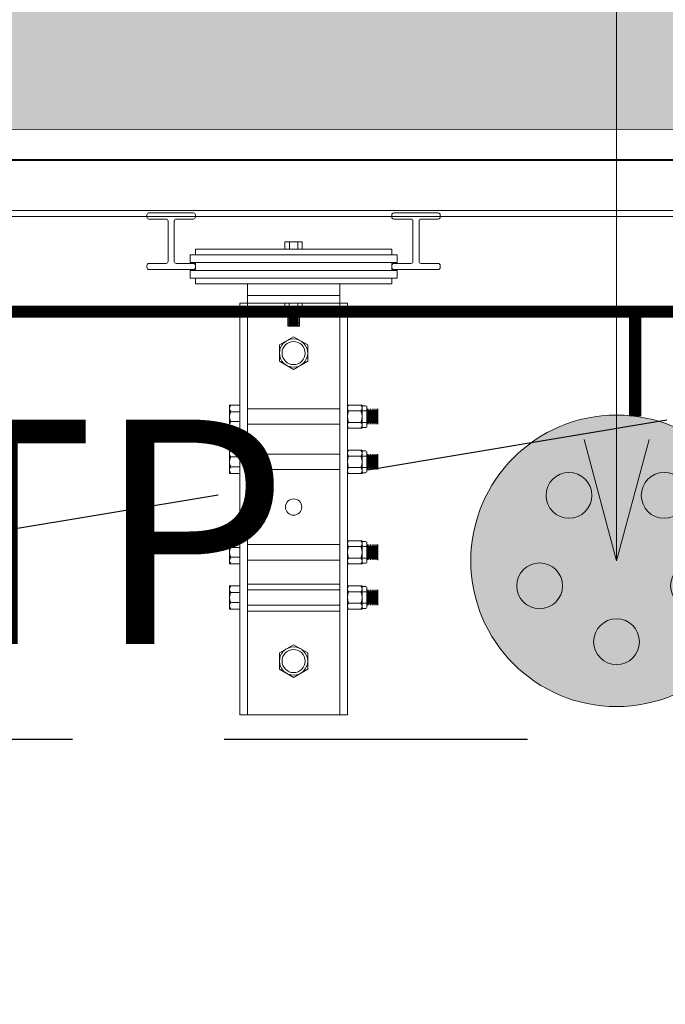
# Model space of a CAD drawing. Units: metres. Extents: x 921018 to 921583, y 1707712 to 1708164.
# Drawn here: x 921063 to 921064, y 1707987 to 1707988 of the extents above; entities that cross this region are included whole.
import ezdxf
from ezdxf import colors
from ezdxf.entities.mleader import LeaderData, LeaderLine
from ezdxf.math import Vec2, Vec3

# ---------------------------------------------------------------- set-up
doc = ezdxf.new("R2010")
doc.units = ezdxf.units.M
for name, pattern in [('CONTINUA', [0]), ('HIDDEN', [9.525, 6.35, -3.175]), ('T1-T2-AA-03-PISO2-APTOS A-B$1$HIDDEN', [0.375, 0.25, -0.125])]:
    doc.linetypes.add(name, pattern=pattern)
doc.layers.get('0').update_dxf_attribs({"color": 250})
for name, color, linetype, lineweight in [('A-MUEB-FIJO', 253, 'Continuous', 5), ('A-MURO', 250, 'Continuous', 40), ('A-MURO-ACHU', 252, 'Continuous', 5), ('ESCENOGRAFIA', 250, 'Continuous', 20), ('SCH_TUBERÍA_ESC', 250, 'Continuous', 18)]:
    doc.layers.add(name, color=color, linetype=linetype, lineweight=lineweight)
doc.layers.add('A-PROYECCIONES ARQUITECTONICAS', color=8, linetype='HIDDEN')
doc.layers.add('SCH_TRAMOYAS', color=7, linetype='Continuous')
doc.styles.add('Arq_Elkin-SCH', font='AGENCYR.TTF', dxfattribs={"height": 2.2})
doc.styles.add('Arq_Elkin-SCH_Min', font='AGENCYR.TTF', dxfattribs={"height": 1.8})

# ---------------------------------------------------------------- blocks, each defined once
blk = doc.blocks.new('*U277')
at = {"layer": 'ESCENOGRAFIA', "color": 1}
blk.add_circle((0, 0), 0.01889, dxfattribs=at)
blk = doc.blocks.new('*U278')
at = {"color": 0, "linetype": 'ByBlock', "lineweight": -2, "transparency": 16777216}
blk.add_blockref('*U277', (4172.06984, 1754.86141), dxfattribs=at)
for p, rotation in [((4172.00636, 1754.81528), 72), ((4172.13333, 1754.81528), 288), ((4172.03061, 1754.74065), 144), ((4172.10908, 1754.74065), 216)]:
    blk.add_blockref('*U277', p, dxfattribs=dict(at, rotation=rotation))
blk = doc.blocks.new('PUNTO-DMX')
at = {"true_color": 0xffffff}
h = blk.add_hatch(color=7, dxfattribs=at)
h.dxf.hatch_style = 1
edge = h.paths.add_edge_path()
edge.add_arc((0, 0), 0.12022, 0, 360)
at = {"color": 5}
blk.add_circle((0, 0), 0.12022, dxfattribs=at)
at = {"color": 1, "lineweight": 5}
blk.add_blockref('*U278', (-4172.06984, -1754.79465), dxfattribs=at)
blk = doc.blocks.new('_Open30')
at = {"color": 0, "linetype": 'ByBlock', "lineweight": -2}
for p, q in [((-1, 0.2679), (0, 0)), ((0, 0), (-1, -0.2679)), ((0, 0), (-1, 0))]:
    blk.add_line(p, q, dxfattribs=at)

msp = doc.modelspace()

# ---------------------------------------------------------------- hatches: boundary and pattern name
at = {"layer": 'A-MURO-ACHU', "transparency": 33554534}
h = msp.add_hatch(color=256, dxfattribs=at)
h.dxf.hatch_style = 1
h.paths.add_polyline_path([(921054.65666, 1707965.04229), (921055.74251, 1707965.04229), (921055.74252, 1707968.56987), (921053.6567, 1707968.56987), (921053.6567, 1707968.66217), (921055.74252, 1707968.66217), (921055.74252, 1707969.69229), (921055.84252, 1707969.69229), (921055.84251, 1707965.04229), (921056.10672, 1707965.04229), (921056.10672, 1707964.94229), (921054.65666, 1707964.94229)])
h.paths.add_polyline_path([(921053.2067, 1707965.04229), (921053.2067, 1707964.94229), (921049.0567, 1707964.94229), (921049.0567, 1707965.04229)])
h.paths.add_polyline_path([(921048.6567, 1707968.71216), (921048.6567, 1707969.64835), (921048.7567, 1707969.64835), (921048.7567, 1707968.71216)])
h.paths.add_polyline_path([(921048.7567, 1707968.26216), (921048.7567, 1707966.91729), (921048.6567, 1707966.91729), (921048.6567, 1707968.26216)])
h.paths.add_polyline_path([(921049.0567, 1707968.66217), (921051.8067, 1707968.66214), (921051.8067, 1707970.29232), (921051.9067, 1707970.29232), (921051.9067, 1707968.66212), (921053.2067, 1707968.66212), (921053.2067, 1707968.56987), (921049.0567, 1707968.56987)])
h.paths.add_polyline_path([(921057.25685, 1707969.49229), (921057.25685, 1707969.69395), (921056.79252, 1707969.69698), (921056.79252, 1707969.59715), (921057.15685, 1707969.59715), (921057.15685, 1707969.49229)])
h.paths.add_polyline_path([(921060.05692, 1707965.04229), (921061.50696, 1707965.04229), (921061.50696, 1707964.94229), (921060.05692, 1707964.94229)])
h.paths.add_polyline_path([(921057.55696, 1707965.04229), (921059.00696, 1707965.04229), (921059.00696, 1707964.94229), (921057.55696, 1707964.94229)])
h.paths.add_polyline_path([(921061.95696, 1707969.09229), (921065.9067, 1707969.09229), (921065.9067, 1707969.19229), (921061.95696, 1707969.19229)])
h.paths.add_polyline_path([(921057.55696, 1707969.09229), (921061.50696, 1707969.09229), (921061.50696, 1707969.19229), (921057.55696, 1707969.19229)])
h.paths.add_polyline_path([(921063.40696, 1707964.94229), (921063.40696, 1707965.04229), (921061.95696, 1707965.04229), (921061.95696, 1707964.94229)])
h.paths.add_polyline_path([(921066.2067, 1707969.04229), (921066.2067, 1707965.04229), (921064.45696, 1707965.04229), (921064.45696, 1707964.94229), (921066.3067, 1707964.94229), (921066.30666, 1707969.04229)])
h.paths.add_polyline_path([(921066.30666, 1707969.49229), (921066.30661, 1707973.28729), (921066.20669, 1707973.28729), (921066.2067, 1707969.49229)])
h.paths.add_polyline_path([(921049.0567, 1707978.28451), (921049.7067, 1707978.28451), (921049.7067, 1707978.39226), (921049.0567, 1707978.39226)], flags=17)
h.paths.add_polyline_path([(921048.6567, 1707978.23451), (921048.6567, 1707978.03837), (921048.7567, 1707978.03837), (921048.7567, 1707978.23451)], flags=17)
h.paths.add_polyline_path([(921048.6567, 1707974.87629), (921048.6567, 1707975.21726), (921048.7567, 1707975.21726), (921048.7567, 1707974.87629)])
h.paths.add_polyline_path([(921051.9067, 1707971.24222), (921050.8567, 1707971.24222), (921050.8567, 1707972.59222), (921048.7567, 1707972.59222), (921048.7567, 1707972.49244), (921048.6567, 1707972.49244), (921048.6567, 1707972.79229), (921048.7567, 1707972.79229), (921048.7567, 1707972.69222), (921050.8567, 1707972.69222), (921050.8567, 1707974.04222), (921051.9067, 1707974.04222), (921051.9067, 1707973.94222), (921050.9567, 1707973.94222), (921050.9567, 1707971.34222), (921051.9067, 1707971.34222)])
h.paths.add_polyline_path([(921048.6567, 1707971.44235), (921048.6568, 1707970.69845), (921048.7566, 1707970.69845), (921048.7566, 1707971.24232), (921050.0567, 1707971.24232), (921050.0567, 1707971.34232), (921048.75661, 1707971.34222), (921048.75658, 1707971.44235)])
h.paths.add_polyline_path([(921048.6567, 1707974.42629), (921048.6567, 1707973.84229), (921048.7567, 1707973.84229), (921048.7567, 1707973.94222), (921050.0567, 1707973.94222), (921050.0567, 1707974.04222), (921048.7567, 1707974.04222), (921048.7567, 1707974.42629)])
h.paths.add_polyline_path([(921051.8067, 1707974.99222), (921051.9067, 1707974.99222), (921051.9067, 1707976.76722), (921051.9067, 1707983.23457), (921051.8085, 1707983.23452), (921051.80669, 1707978.39255), (921050.7567, 1707978.39226), (921050.7567, 1707978.29226), (921051.8067, 1707978.29226), (921051.80674, 1707976.74223), (921050.8567, 1707976.74225), (921050.8567, 1707977.54186), (921050.7567, 1707977.54218), (921050.7567, 1707976.74226), (921049.7067, 1707976.74226), (921049.7067, 1707977.54226), (921049.6067, 1707977.54226), (921049.6067, 1707976.74222), (921048.7567, 1707976.74222), (921048.7567, 1707976.98837), (921048.6567, 1707976.98837), (921048.6567, 1707976.26726), (921048.7567, 1707976.26726), (921048.7567, 1707976.64222), (921051.8067, 1707976.64222)])
h.paths.add_polyline_path([(921048.6567, 1707979.6924), (921048.7567, 1707979.6924), (921048.7567, 1707978.68451), (921048.6567, 1707978.68451)], flags=17)
h.paths.add_polyline_path([(921053.3567, 1707973.70529), (921053.3567, 1707972.09229), (921053.2567, 1707972.09229), (921053.2567, 1707973.70529)])
h.paths.add_polyline_path([(921053.3567, 1707981.75029), (921053.3567, 1707977.94229), (921053.2567, 1707977.94229), (921053.2567, 1707981.75029)])
h.paths.add_polyline_path([(921053.3567, 1707977.49229), (921053.3567, 1707974.15529), (921053.2567, 1707974.15529), (921053.2567, 1707977.49229)])
h.paths.add_polyline_path([(921048.75705, 1707983.13455), (921048.65705, 1707983.13455), (921048.65672, 1707982.20029), (921048.75672, 1707982.20029)])
h.paths.add_polyline_path([(921048.6567, 1707980.7424), (921048.6567, 1707981.75029), (921048.7567, 1707981.75029), (921048.7567, 1707980.7424)], flags=17)
h.paths.add_polyline_path([(921049.7067, 1707984.18455), (921049.7067, 1707984.28455), (921048.7567, 1707984.28455), (921048.7567, 1707984.48842), (921048.6567, 1707984.48842), (921048.6567, 1707984.18455)])
h.paths.add_polyline_path([(921053.6567, 1707986.15029), (921057.05878, 1707986.15029), (921057.05878, 1707986.05029), (921053.6567, 1707986.05029)])
h.paths.add_polyline_path([(921053.2567, 1707986.20029), (921053.2567, 1707988.15029), (921053.3567, 1707988.15029), (921053.3567, 1707986.20029)])
h.paths.add_polyline_path([(921053.3567, 1707985.75029), (921053.3567, 1707982.20029), (921053.2567, 1707982.20029), (921053.2567, 1707985.75029)])
h.paths.add_polyline_path([(921048.7567, 1707985.53842), (921048.7567, 1707985.75029), (921048.6567, 1707985.75029), (921048.6567, 1707985.53842)])
h.paths.add_polyline_path([(921060.05692, 1707994.79229), (921061.50696, 1707994.79229), (921061.50696, 1707994.89229), (921060.05692, 1707994.89229)])
h.paths.add_polyline_path([(921057.55696, 1707994.79229), (921059.00696, 1707994.79229), (921059.00696, 1707994.89229), (921057.55696, 1707994.89229)])
h.paths.add_polyline_path([(921061.95696, 1707990.59229), (921065.9067, 1707990.59229), (921065.9067, 1707990.69229), (921063.30676, 1707990.69229), (921063.30676, 1707992.21729), (921063.70676, 1707992.21729), (921063.70676, 1707992.31729), (921063.20676, 1707992.31729), (921063.20676, 1707990.69229), (921061.95696, 1707990.69229)])
h.paths.add_polyline_path([(921065.9067, 1707994.89229), (921064.45696, 1707994.89229), (921064.45696, 1707994.79229), (921065.9067, 1707994.79229)])
h.paths.add_polyline_path([(921066.2067, 1707994.49229), (921066.2067, 1707990.74229), (921066.3067, 1707990.74229), (921066.3067, 1707994.49229)])
h.paths.add_polyline_path([(921061.95696, 1707994.89229), (921061.95696, 1707994.79229), (921063.20673, 1707994.79229), (921063.20673, 1707993.16729), (921063.70672, 1707993.16729), (921063.70672, 1707993.26729), (921063.30673, 1707993.26729), (921063.30673, 1707994.79229), (921063.40696, 1707994.79229), (921063.40696, 1707994.89229)])
h.paths.add_polyline_path([(921057.10696, 1707990.69229), (921056.79252, 1707990.69229), (921056.79252, 1707990.59229), (921057.10696, 1707990.59229)])
h.paths.add_polyline_path([(921061.50696, 1707990.69229), (921057.55696, 1707990.69229), (921057.55696, 1707990.59229), (921061.50696, 1707990.59229)])
h.paths.add_polyline_path([(921054.65666, 1707994.89229), (921054.65666, 1707994.79229), (921055.74252, 1707994.79229), (921055.74252, 1707990.59229), (921055.84252, 1707990.59229), (921055.84252, 1707994.79229), (921056.107, 1707994.79229), (921056.107, 1707994.89229)])
h.paths.add_polyline_path([(921054.69252, 1707992.23455), (921054.69252, 1707992.33455), (921052.75555, 1707992.33455), (921052.75555, 1707994.79229), (921053.2067, 1707994.79229), (921053.2067, 1707994.89229), (921049.0567, 1707994.89229), (921049.0567, 1707994.79229), (921052.65555, 1707994.79229), (921052.65555, 1707992.34229), (921052.65517, 1707992.34229), (921052.65594, 1707992.23455)])
h.paths.add_polyline_path([(921048.6567, 1707994.49229), (921048.6567, 1707993.44229), (921048.7567, 1707993.44229), (921048.7567, 1707994.49229)])
h.paths.add_polyline_path([(921048.6567, 1707992.39229), (921048.6567, 1707990.71729), (921048.7567, 1707990.71729), (921048.7567, 1707992.39229)])
h.paths.add_polyline_path([(921066.2067, 1707987.54229), (921057.2567, 1707987.54229), (921057.2567, 1707988.75229), (921057.15696, 1707988.75229), (921057.15688, 1707986.96443), (921057.25685, 1707986.96443), (921057.25685, 1707987.44229), (921066.2067, 1707987.44238), (921066.2067, 1707986.61829), (921066.3067, 1707986.61829), (921066.3067, 1707990.29229), (921066.2067, 1707990.29229)])
h.paths.add_polyline_path([(921048.6567, 1707965.34229), (921048.7567, 1707965.34229), (921048.7567, 1707965.86729), (921048.6567, 1707965.86729)])

# ---------------------------------------------------------------- linework, layer by layer
at = {"layer": 'A-MUEB-FIJO'}
for p, q in [((921057.42688, 1707987.41718), (921064.81089, 1707987.41729)), ((921057.42688, 1707987.37551), (921064.81089, 1707987.37562)), ((921057.42688, 1707987.37052), (921064.81089, 1707987.37062)), ((921063.2181, 1707987.37024), (921063.2181, 1707987.37192)), ((921063.21977, 1707987.37359), (921063.25644, 1707987.37359)), ((921063.2581, 1707987.37192), (921063.2581, 1707987.37024)), ((921063.42003, 1707987.37024), (921063.42003, 1707987.37192)), ((921063.42169, 1707987.37359), (921063.45836, 1707987.37359)), ((921063.46003, 1707987.37192), (921063.46003, 1707987.37024)), ((921063.23393, 1707987.36858), (921063.21977, 1707987.36858)), ((921063.2356, 1707987.36691), (921063.2356, 1707987.3336)), ((921063.24061, 1707987.3336), (921063.24061, 1707987.36691)), ((921063.25644, 1707987.36858), (921063.24228, 1707987.36858)), ((921063.43585, 1707987.36858), (921063.42169, 1707987.36858)), ((921063.43752, 1707987.36691), (921063.43752, 1707987.33361)), ((921063.44254, 1707987.33361), (921063.44253, 1707987.36691)), ((921063.45836, 1707987.36858), (921063.4442, 1707987.36858)), ((921063.34621, 1707987.34967), (921063.33192, 1707987.34967)), ((921063.33192, 1707987.34967), (921063.33192, 1707987.34372)), ((921063.33566, 1707987.34967), (921063.33566, 1707987.34372)), ((921063.34247, 1707987.34967), (921063.34247, 1707987.34372)), ((921063.34621, 1707987.34967), (921063.34621, 1707987.34372)), ((921063.25374, 1707987.33896), (921063.25374, 1707987.33261)), ((921063.25374, 1707987.33896), (921063.42439, 1707987.33896)), ((921063.2581, 1707987.34372), (921063.42003, 1707987.34372)), ((921063.2581, 1707987.33896), (921063.2581, 1707987.34372)), ((921063.34621, 1707987.34372), (921063.33192, 1707987.34372)), ((921063.42003, 1707987.34372), (921063.42003, 1707987.33896)), ((921063.42439, 1707987.33261), (921063.42439, 1707987.33896)), ((921063.2181, 1707987.33027), (921063.2181, 1707987.32859)), ((921063.23393, 1707987.33194), (921063.21977, 1707987.33194)), ((921063.25644, 1707987.33194), (921063.24228, 1707987.33194)), ((921063.25374, 1707987.33261), (921063.42439, 1707987.33261)), ((921063.2581, 1707987.33261), (921063.2581, 1707987.32626)), ((921063.2581, 1707987.32859), (921063.2581, 1707987.33027)), ((921063.42003, 1707987.33261), (921063.42003, 1707987.32626)), ((921063.42003, 1707987.33027), (921063.42003, 1707987.32859)), ((921063.43585, 1707987.33194), (921063.42169, 1707987.33194)), ((921063.45836, 1707987.33194), (921063.4442, 1707987.33194)), ((921063.46003, 1707987.32859), (921063.46003, 1707987.33027)), ((921063.21977, 1707987.32692), (921063.25644, 1707987.32692)), ((921063.25374, 1707987.32626), (921063.42439, 1707987.32626)), ((921063.25374, 1707987.32626), (921063.25374, 1707987.31991)), ((921063.42169, 1707987.32692), (921063.45836, 1707987.32692)), ((921063.42439, 1707987.31991), (921063.42439, 1707987.32626)), ((921063.25374, 1707987.31991), (921063.42439, 1707987.31991)), ((921063.2581, 1707987.31991), (921063.2581, 1707987.31514)), ((921063.2581, 1707987.31514), (921063.42003, 1707987.31514)), ((921063.30097, 1707987.31514), (921063.30097, 1707986.95954)), ((921063.37717, 1707987.31514), (921063.30097, 1707987.31514)), ((921063.37717, 1707987.31514), (921063.37717, 1707986.95954)), ((921063.42003, 1707987.31514), (921063.42003, 1707987.31991)), ((921063.37717, 1707987.30562), (921063.30097, 1707987.30562)), ((921063.38352, 1707987.29927), (921063.29462, 1707987.29927)), ((921063.29462, 1707987.29927), (921063.29462, 1707986.95954)), ((921063.33192, 1707987.29927), (921063.33192, 1707987.29061)), ((921063.33192, 1707987.29927), (921063.34621, 1707987.29927)), ((921063.33549, 1707987.29927), (921063.33549, 1707987.28816)), ((921063.34264, 1707987.29927), (921063.34264, 1707987.28816)), ((921063.34621, 1707987.29927), (921063.34621, 1707987.29061)), ((921063.38352, 1707987.29927), (921063.38352, 1707986.95954)), ((921063.33192, 1707987.29061), (921063.34621, 1707987.29061)), ((921063.33259, 1707987.29061), (921063.33259, 1707987.28916)), ((921063.33359, 1707987.28816), (921063.34454, 1707987.28816)), ((921063.3343, 1707987.28816), (921063.3343, 1707987.28008)), ((921063.33522, 1707987.28796), (921063.34295, 1707987.28796)), ((921063.34383, 1707987.28008), (921063.34383, 1707987.28816)), ((921063.34554, 1707987.29061), (921063.34554, 1707987.28916)), ((921063.3343, 1707987.28008), (921063.34383, 1707987.28008)), ((921063.34387, 1707987.28008), (921063.3343, 1707987.28008)), ((921063.34387, 1707987.28008), (921063.3343, 1707987.28008)), ((921063.33433, 1707987.2873), (921063.34383, 1707987.2873)), ((921063.33433, 1707987.28599), (921063.34383, 1707987.28599)), ((921063.33433, 1707987.28467), (921063.34383, 1707987.28467)), ((921063.33433, 1707987.28336), (921063.34383, 1707987.28336)), ((921063.33433, 1707987.28205), (921063.34383, 1707987.28205)), ((921063.33433, 1707987.28074), (921063.34383, 1707987.28074)), ((921063.33522, 1707987.28664), (921063.34295, 1707987.28664)), ((921063.33522, 1707987.28533), (921063.34295, 1707987.28533)), ((921063.33522, 1707987.28402), (921063.34295, 1707987.28402)), ((921063.33522, 1707987.28271), (921063.34295, 1707987.28271)), ((921063.33522, 1707987.28139), (921063.34295, 1707987.28139)), ((921063.32738, 1707987.26474), (921063.33907, 1707987.27149)), ((921063.33907, 1707987.27149), (921063.35075, 1707987.26474)), ((921063.32738, 1707987.25125), (921063.32738, 1707987.26474)), ((921063.35075, 1707987.26474), (921063.35075, 1707987.25125)), ((921063.33907, 1707987.2445), (921063.32738, 1707987.25125)), ((921063.35075, 1707987.25125), (921063.33907, 1707987.2445)), ((921063.28622, 1707987.21513), (921063.28622, 1707987.19608)), ((921063.29462, 1707987.21513), (921063.28622, 1707987.21513)), ((921063.29462, 1707987.21513), (921063.29462, 1707987.19608)), ((921063.3955, 1707987.21513), (921063.38352, 1707987.21513)), ((921063.38352, 1707987.19608), (921063.38352, 1707987.21513)), ((921063.3955, 1707987.19608), (921063.3955, 1707987.21513)), ((921063.29462, 1707987.20963), (921063.28622, 1707987.20963)), ((921063.39939, 1707987.21037), (921063.38352, 1707987.21037)), ((921063.39868, 1707987.21461), (921063.3955, 1707987.21461)), ((921063.39939, 1707987.19731), (921063.39939, 1707987.2139)), ((921063.39992, 1707987.19928), (921063.39992, 1707987.21193)), ((921063.40058, 1707987.20017), (921063.40058, 1707987.21104)), ((921063.40123, 1707987.19928), (921063.40123, 1707987.21193)), ((921063.40189, 1707987.20017), (921063.40189, 1707987.21104)), ((921063.40255, 1707987.19928), (921063.40255, 1707987.21193)), ((921063.4032, 1707987.20017), (921063.4032, 1707987.21104)), ((921063.40386, 1707987.19928), (921063.40386, 1707987.21193)), ((921063.40452, 1707987.20017), (921063.40452, 1707987.21104)), ((921063.40517, 1707987.19928), (921063.40517, 1707987.21193)), ((921063.40583, 1707987.20017), (921063.40583, 1707987.21104)), ((921063.40648, 1707987.19928), (921063.40648, 1707987.21193)), ((921063.40714, 1707987.20017), (921063.40714, 1707987.21104)), ((921063.4078, 1707987.19928), (921063.4078, 1707987.21193)), ((921063.40845, 1707987.21196), (921063.40845, 1707987.19926)), ((921063.40845, 1707987.21196), (921063.40845, 1707987.19926)), ((921063.29462, 1707987.20158), (921063.28622, 1707987.20158)), ((921063.39939, 1707987.20084), (921063.38352, 1707987.20084)), ((921063.29462, 1707987.19608), (921063.28622, 1707987.19608)), ((921063.3955, 1707987.19608), (921063.38352, 1707987.19608)), ((921063.39868, 1707987.19661), (921063.3955, 1707987.19661)), ((921063.29462, 1707987.17783), (921063.28622, 1707987.17783)), ((921063.28622, 1707987.17783), (921063.28622, 1707987.15878)), ((921063.29462, 1707987.17783), (921063.29462, 1707987.15878)), ((921063.38352, 1707987.15878), (921063.38352, 1707987.17783)), ((921063.3955, 1707987.17783), (921063.38352, 1707987.17783)), ((921063.3955, 1707987.15878), (921063.3955, 1707987.17783)), ((921063.39868, 1707987.1773), (921063.3955, 1707987.1773)), ((921063.39939, 1707987.16), (921063.39939, 1707987.1766)), ((921063.39992, 1707987.16198), (921063.39992, 1707987.17462)), ((921063.40123, 1707987.16198), (921063.40123, 1707987.17462)), ((921063.40255, 1707987.16198), (921063.40255, 1707987.17462)), ((921063.40386, 1707987.16198), (921063.40386, 1707987.17462)), ((921063.40517, 1707987.16198), (921063.40517, 1707987.17462)), ((921063.40648, 1707987.16198), (921063.40648, 1707987.17462)), ((921063.4078, 1707987.16198), (921063.4078, 1707987.17462)), ((921063.40845, 1707987.17465), (921063.40845, 1707987.16195)), ((921063.40845, 1707987.17465), (921063.40845, 1707987.16195)), ((921063.29462, 1707987.17232), (921063.28622, 1707987.17232)), ((921063.39939, 1707987.17306), (921063.38352, 1707987.17306)), ((921063.40058, 1707987.16287), (921063.40058, 1707987.17373)), ((921063.40189, 1707987.16287), (921063.40189, 1707987.17373)), ((921063.4032, 1707987.16287), (921063.4032, 1707987.17373)), ((921063.40452, 1707987.16287), (921063.40452, 1707987.17373)), ((921063.40583, 1707987.16287), (921063.40583, 1707987.17373)), ((921063.40714, 1707987.16287), (921063.40714, 1707987.17373)), ((921063.29462, 1707987.16428), (921063.28622, 1707987.16428)), ((921063.29462, 1707987.15878), (921063.28622, 1707987.15878)), ((921063.39939, 1707987.16354), (921063.38352, 1707987.16354)), ((921063.3955, 1707987.15878), (921063.38352, 1707987.15878)), ((921063.39868, 1707987.1593), (921063.3955, 1707987.1593)), ((921063.28622, 1707987.10321), (921063.28622, 1707987.08416)), ((921063.29462, 1707987.10321), (921063.28622, 1707987.10321)), ((921063.29462, 1707987.10321), (921063.29462, 1707987.08416)), ((921063.38352, 1707987.08416), (921063.38352, 1707987.10321)), ((921063.3955, 1707987.10321), (921063.38352, 1707987.10321)), ((921063.3955, 1707987.08416), (921063.3955, 1707987.10321)), ((921063.39868, 1707987.10269), (921063.3955, 1707987.10269)), ((921063.39939, 1707987.08539), (921063.39939, 1707987.10198)), ((921063.29462, 1707987.09771), (921063.28622, 1707987.09771)), ((921063.39939, 1707987.09845), (921063.38352, 1707987.09845)), ((921063.39992, 1707987.08736), (921063.39992, 1707987.10001)), ((921063.40058, 1707987.08826), (921063.40058, 1707987.09912)), ((921063.40123, 1707987.08736), (921063.40123, 1707987.10001)), ((921063.40189, 1707987.08826), (921063.40189, 1707987.09912)), ((921063.40255, 1707987.08736), (921063.40255, 1707987.10001)), ((921063.4032, 1707987.08826), (921063.4032, 1707987.09912)), ((921063.40386, 1707987.08736), (921063.40386, 1707987.10001)), ((921063.40452, 1707987.08826), (921063.40452, 1707987.09912)), ((921063.40517, 1707987.08736), (921063.40517, 1707987.10001)), ((921063.40583, 1707987.08826), (921063.40583, 1707987.09912)), ((921063.40648, 1707987.08736), (921063.40648, 1707987.10001)), ((921063.40714, 1707987.08826), (921063.40714, 1707987.09912)), ((921063.4078, 1707987.08736), (921063.4078, 1707987.10001)), ((921063.40845, 1707987.10004), (921063.40845, 1707987.08734)), ((921063.40845, 1707987.10004), (921063.40845, 1707987.08734)), ((921063.29462, 1707987.08966), (921063.28622, 1707987.08966)), ((921063.39939, 1707987.08893), (921063.38352, 1707987.08893)), ((921063.39868, 1707987.08469), (921063.3955, 1707987.08469)), ((921063.29462, 1707987.08416), (921063.28622, 1707987.08416)), ((921063.3955, 1707987.08416), (921063.38352, 1707987.08416)), ((921063.28622, 1707987.06591), (921063.28622, 1707987.04686)), ((921063.29462, 1707987.06591), (921063.28622, 1707987.06591)), ((921063.29462, 1707987.06041), (921063.28622, 1707987.06041)), ((921063.29462, 1707987.06591), (921063.29462, 1707987.04686)), ((921063.37717, 1707987.06749), (921063.30097, 1707987.06749)), ((921063.30097, 1707987.06749), (921063.30097, 1707987.04527)), ((921063.37717, 1707987.04527), (921063.37717, 1707987.06749)), ((921063.38352, 1707987.04686), (921063.38352, 1707987.06591)), ((921063.3955, 1707987.06591), (921063.38352, 1707987.06591)), ((921063.39939, 1707987.06114), (921063.38352, 1707987.06114)), ((921063.3955, 1707987.04686), (921063.3955, 1707987.06591)), ((921063.39868, 1707987.06538), (921063.3955, 1707987.06538)), ((921063.39939, 1707987.04809), (921063.39939, 1707987.06468)), ((921063.39992, 1707987.05006), (921063.39992, 1707987.06271)), ((921063.40058, 1707987.05095), (921063.40058, 1707987.06181)), ((921063.40123, 1707987.05006), (921063.40123, 1707987.06271)), ((921063.40189, 1707987.05095), (921063.40189, 1707987.06181)), ((921063.40255, 1707987.05006), (921063.40255, 1707987.06271)), ((921063.4032, 1707987.05095), (921063.4032, 1707987.06181)), ((921063.40386, 1707987.05006), (921063.40386, 1707987.06271)), ((921063.40452, 1707987.05095), (921063.40452, 1707987.06181)), ((921063.40517, 1707987.05006), (921063.40517, 1707987.06271)), ((921063.40583, 1707987.05095), (921063.40583, 1707987.06181)), ((921063.40648, 1707987.05006), (921063.40648, 1707987.06271)), ((921063.40714, 1707987.05095), (921063.40714, 1707987.06181)), ((921063.4078, 1707987.05006), (921063.4078, 1707987.06271)), ((921063.40845, 1707987.06273), (921063.40845, 1707987.05003)), ((921063.40845, 1707987.06273), (921063.40845, 1707987.05003)), ((921063.29462, 1707987.05236), (921063.28622, 1707987.05236)), ((921063.29462, 1707987.04686), (921063.28622, 1707987.04686)), ((921063.30097, 1707987.04527), (921063.37717, 1707987.04527)), ((921063.39939, 1707987.05162), (921063.38352, 1707987.05162)), ((921063.3955, 1707987.04686), (921063.38352, 1707987.04686)), ((921063.39868, 1707987.04738), (921063.3955, 1707987.04738)), ((921063.32738, 1707987.01074), (921063.33907, 1707987.01749)), ((921063.33907, 1707987.01749), (921063.35075, 1707987.01074)), ((921063.32738, 1707986.99725), (921063.32738, 1707987.01074)), ((921063.35075, 1707987.01074), (921063.35075, 1707986.99725)), ((921063.33907, 1707986.9905), (921063.32738, 1707986.99725)), ((921063.35075, 1707986.99725), (921063.33907, 1707986.9905)), ((921063.29462, 1707986.95954), (921063.38352, 1707986.95954))]:
    msp.add_line(p, q, dxfattribs=at)
at = {"layer": 'A-MUEB-FIJO', "linetype": 'HIDDEN'}
for p, q in [((921063.30097, 1707987.21196), (921063.37717, 1707987.21196)), ((921063.30097, 1707987.19926), (921063.37717, 1707987.19926)), ((921063.30097, 1707987.17465), (921063.37717, 1707987.17465)), ((921063.30097, 1707987.16195), (921063.37717, 1707987.16195)), ((921063.30097, 1707987.10004), (921063.37717, 1707987.10004)), ((921063.30097, 1707987.08734), (921063.37717, 1707987.08734)), ((921063.30097, 1707987.06273), (921063.37717, 1707987.06273)), ((921063.30097, 1707987.05003), (921063.37717, 1707987.05003))]:
    msp.add_line(p, q, dxfattribs=at)
at = {"layer": 'A-MUEB-FIJO'}
for centre, radius in [((921063.33907, 1707987.25799), 0.01166), ((921063.33907, 1707987.25799), 0.00952), ((921063.33907, 1707987.13099), 0.00675), ((921063.33907, 1707987.00399), 0.01166), ((921063.33907, 1707987.00399), 0.00952)]:
    msp.add_circle(centre, radius, dxfattribs=at)
for centre, radius, start, end in [((921063.21977, 1707987.37192), 0.00167, 90.00092, 180.00092), ((921063.21977, 1707987.37024), 0.00167, 180.00092, 270.00092), ((921063.25644, 1707987.37192), 0.00167, 0.00092, 90.00092), ((921063.25644, 1707987.37024), 0.00167, 270.00092, 0.00092), ((921063.42169, 1707987.37192), 0.00167, 90.00092, 180.00092), ((921063.42169, 1707987.37024), 0.00167, 180.00092, 270.00092), ((921063.45836, 1707987.37192), 0.00167, 0.00092, 90.00092), ((921063.45836, 1707987.37024), 0.00167, 270.00092, 0.00092), ((921063.23393, 1707987.36691), 0.00167, 0.00092, 90.00092), ((921063.24228, 1707987.36691), 0.00167, 90.00092, 180.00092), ((921063.43585, 1707987.36691), 0.00167, 0.00092, 90.00092), ((921063.4442, 1707987.36691), 0.00167, 90.00092, 180.00092), ((921063.21977, 1707987.33027), 0.00167, 90.00092, 180.00092), ((921063.21977, 1707987.32859), 0.00167, 180.00092, 270.00092), ((921063.23393, 1707987.3336), 0.00167, 270.00092, 0.00092), ((921063.24228, 1707987.3336), 0.00167, 180.00092, 270.00092), ((921063.25644, 1707987.33027), 0.00167, 0.00092, 90.00092), ((921063.25644, 1707987.32859), 0.00167, 270.00092, 0.00092), ((921063.42169, 1707987.33027), 0.00167, 90.00092, 180.00092), ((921063.42169, 1707987.32859), 0.00167, 180.00092, 270.00092), ((921063.43585, 1707987.33361), 0.00167, 270.00092, 0.00092), ((921063.4442, 1707987.33361), 0.00167, 180.00092, 270.00092), ((921063.45836, 1707987.33027), 0.00167, 0.00092, 90.00092), ((921063.45836, 1707987.32859), 0.00167, 270.00092, 0.00092), ((921063.33359, 1707987.28916), 0.001, 180, 270), ((921063.34454, 1707987.28916), 0.001, 270, 0), ((921063.29031, 1707987.21238), 0.0041, 137.82593, 222.17407), ((921063.38721, 1707987.21275), 0.00369, 139.81883, 220.18117), ((921063.39181, 1707987.21275), 0.00369, 319.81883, 40.18117), ((921063.29438, 1707987.20561), 0.00816, 150.46376, 209.53624), ((921063.39697, 1707987.20561), 0.01346, 159.27245, 200.72755), ((921063.38204, 1707987.20561), 0.01346, 339.27245, 20.72755), ((921063.39868, 1707987.2139), 0.000706, 0, 90), ((921063.29031, 1707987.19883), 0.0041, 137.82593, 222.17407), ((921063.38721, 1707987.19846), 0.00369, 139.81883, 220.18117), ((921063.39181, 1707987.19846), 0.00369, 319.81883, 40.18117), ((921063.39868, 1707987.19731), 0.000706, 270, 0), ((921063.29031, 1707987.17507), 0.0041, 137.82593, 222.17407), ((921063.38721, 1707987.17544), 0.00369, 139.81883, 220.18117), ((921063.39181, 1707987.17544), 0.00369, 319.81883, 40.18117), ((921063.39868, 1707987.1766), 0.000706, 0, 90), ((921063.29438, 1707987.1683), 0.00816, 150.46376, 209.53624), ((921063.39697, 1707987.1683), 0.01346, 159.27245, 200.72755), ((921063.38204, 1707987.1683), 0.01346, 339.27245, 20.72755), ((921063.29031, 1707987.16153), 0.0041, 137.82593, 222.17407), ((921063.38721, 1707987.16116), 0.00369, 139.81883, 220.18117), ((921063.39181, 1707987.16116), 0.00369, 319.81883, 40.18117), ((921063.39868, 1707987.16), 0.000706, 270, 0), ((921063.29031, 1707987.10046), 0.0041, 137.82593, 222.17407), ((921063.38721, 1707987.10083), 0.00369, 139.81883, 220.18117), ((921063.39181, 1707987.10083), 0.00369, 319.81883, 40.18117), ((921063.39868, 1707987.10198), 0.000706, 0, 90), ((921063.29438, 1707987.09369), 0.00816, 150.46376, 209.53624), ((921063.39697, 1707987.09369), 0.01346, 159.27245, 200.72755), ((921063.38204, 1707987.09369), 0.01346, 339.27245, 20.72755), ((921063.29031, 1707987.08691), 0.0041, 137.82593, 222.17407), ((921063.38721, 1707987.08654), 0.00369, 139.81883, 220.18117), ((921063.39181, 1707987.08654), 0.00369, 319.81883, 40.18117), ((921063.39868, 1707987.08539), 0.000706, 270, 0), ((921063.29031, 1707987.06316), 0.0041, 137.82593, 222.17407), ((921063.29438, 1707987.05638), 0.00816, 150.46376, 209.53624), ((921063.38721, 1707987.06353), 0.00369, 139.81883, 220.18117), ((921063.39697, 1707987.05638), 0.01346, 159.27245, 200.72755), ((921063.39181, 1707987.06353), 0.00369, 319.81883, 40.18117), ((921063.38204, 1707987.05638), 0.01346, 339.27245, 20.72755), ((921063.39868, 1707987.06468), 0.000706, 0, 90), ((921063.29031, 1707987.04961), 0.0041, 137.82593, 222.17407), ((921063.38721, 1707987.04924), 0.00369, 139.81883, 220.18117), ((921063.39181, 1707987.04924), 0.00369, 319.81883, 40.18117), ((921063.39868, 1707987.04809), 0.000706, 270, 0)]:
    msp.add_arc(centre, radius, start, end, dxfattribs=at)
at = {"layer": 'A-MURO'}
msp.add_lwpolyline([(921066.1817, 1707987.56729), (921057.2817, 1707987.56729), (921057.2817, 1707988.77729), (921057.13196, 1707988.77729), (921057.13188, 1707986.93943), (921057.28185, 1707986.93943), (921057.28185, 1707987.41729), (921064.93366, 1707987.41738), (921065.08386, 1707987.41738), (921066.1817, 1707987.41738), (921066.1817, 1707986.59329), (921066.3317, 1707986.59329), (921066.3317, 1707990.31729), (921066.1817, 1707990.31729)], close=True, dxfattribs=at)
at = {"layer": 'A-MURO-ACHU'}
msp.add_lwpolyline([(921066.2067, 1707987.54229), (921057.2567, 1707987.54229), (921057.2567, 1707988.75229), (921057.15696, 1707988.75229), (921057.15688, 1707986.96443), (921057.25685, 1707986.96443), (921057.25685, 1707987.44229), (921066.2067, 1707987.44238), (921066.2067, 1707986.61829), (921066.3067, 1707986.61829), (921066.3067, 1707990.29229), (921066.2067, 1707990.29229)], close=True, dxfattribs=at)
at = {"layer": 'A-PROYECCIONES ARQUITECTONICAS', "linetype": 'T1-T2-AA-03-PISO2-APTOS A-B$1$HIDDEN'}
for points in [[(921057.48185, 1707986.17529), (921064.93363, 1707987.41738)], [(921057.28185, 1707986.93943), (921064.93389, 1707986.93943)]]:
    msp.add_lwpolyline(points, dxfattribs=at)
at = {"layer": 'SCH_TUBERÍA_ESC', "color": 4, "const_width": 0.01, "elevation": 2568.591}
msp.add_lwpolyline([(921058.36762, 1707987.20332), (921058.36762, 1707987.2922), (921064.96482, 1707987.2922, 0.414214), (921065.26482, 1707987.5922), (921065.26482, 1707989.62955)], format="xyb", dxfattribs=at)
msp.add_lwpolyline([(921063.62081, 1707987.2059), (921063.62081, 1707987.2922)], dxfattribs=at)

# ---------------------------------------------------------------- block references
at = {"layer": 'ESCENOGRAFIA', "color": 1, "xscale": -1, "rotation": 180}
msp.add_blockref('PUNTO-DMX', (921063.60543, 1707987.08667, 2568.591), dxfattribs=at)

# ---------------------------------------------------------------- leaders
at = {"layer": 'ESCENOGRAFIA', "color": 18, "lineweight": 5, "true_color": 0x000000}
ml = msp.add_multileader_mtext('Standard', dxfattribs=at)
ml.set_content('2', color=30, style='Arq_Elkin-SCH')
ml.set_leader_properties(color=30, linetype='CONTINUA', lineweight=5)
ml.set_arrow_properties(name='OPEN30')
ml.build(insert=Vec2(0, 0))
ml.multileader.update_dxf_attribs({"has_dogleg": 0, "has_text_frame": 1, "dogleg_length": 1, "arrow_head_size": 0.1, "scale": 0.1})
ctx = ml.context
ctx.base_point, ctx.scale, ctx.char_height, ctx.arrow_head_size, ctx.landing_gap_size, ctx.plane_origin = Vec3(921063.21404, 1707988.2783, 2568.591), 0.1, 0.22, 0.1, 0.05, Vec3(921063.96111, 1707987.08687, 2568.591)
ctx.text_align_type = 2
notes = []
notes.append((ctx, [(0, (1, 1, 0), (921063.50112, 1707988.2783, 2568.591), (-1, 0), 0.1, [(0, [(921063.96111, 1707987.08687, 2568.591), (921063.96111, 1707988.2783, 2568.591)], 0, [])])]))
ctx.mtext.insert, ctx.mtext.alignment, ctx.mtext.flow_direction = Vec3(921063.35112, 1707988.3883, 2568.591), 3, 5
ml = msp.add_multileader_mtext('Standard', dxfattribs=at)
ml.set_content('1', color=30, style='Arq_Elkin-SCH')
ml.set_leader_properties(color=30, linetype='CONTINUA', lineweight=5)
ml.set_arrow_properties(name='OPEN30')
ml.build(insert=Vec2(0, 0))
ml.multileader.update_dxf_attribs({"has_dogleg": 0, "has_text_frame": 1, "dogleg_length": 1, "arrow_head_size": 0.1, "scale": 0.1})
ctx = ml.context
ctx.base_point, ctx.scale, ctx.char_height, ctx.arrow_head_size, ctx.landing_gap_size, ctx.plane_origin = Vec3(921063.27294, 1707987.86803, 2568.591), 0.1, 0.22, 0.1, 0.05, Vec3(921063.60543, 1707987.08667, 2568.591)
ctx.text_align_type = 2
notes.append((ctx, [(0, (1, 1, 0), (921063.50112, 1707987.86803, 2568.591), (-1, 0), 0.1, [(0, [(921063.60543, 1707987.08667, 2568.591), (921063.60543, 1707987.86803, 2568.591)], 0, [])])]))
ctx.mtext.insert, ctx.mtext.alignment, ctx.mtext.flow_direction = Vec3(921063.35112, 1707987.97803, 2568.591), 3, 5
for ctx, leaders in notes:
    for number, flags, end, landing, length, lines in leaders:
        leader = LeaderData()
        leader.index, (leader.has_last_leader_line, leader.has_dogleg_vector, leader.attachment_direction) = number, flags
        leader.last_leader_point, leader.dogleg_vector, leader.dogleg_length = Vec3(end), Vec3(landing), length
        for number, points, colour, breaks in lines:
            line = LeaderLine()
            line.index, line.vertices, line.color, line.breaks = number, Vec3.list(points), colors.encode_raw_color(colour), breaks
            leader.lines.append(line)
        ctx.leaders.append(leader)

# ---------------------------------------------------------------- next in the draw order: texts
at = {"layer": 'SCH_TRAMOYAS', "color": 1, "insert": (921062.84223, 1707987.51152, 28288.71934), "char_height": 0.185, "width": 0.4967383, "attachment_point": 1, "style": 'Arq_Elkin-SCH_Min', "bg_fill": 3, "box_fill_scale": 1.05, "bg_fill_color": 256, "bg_fill_transparency": 0}
msp.add_mtext('4 UTP', dxfattribs=at)

doc.saveas('drawing.dxf')
